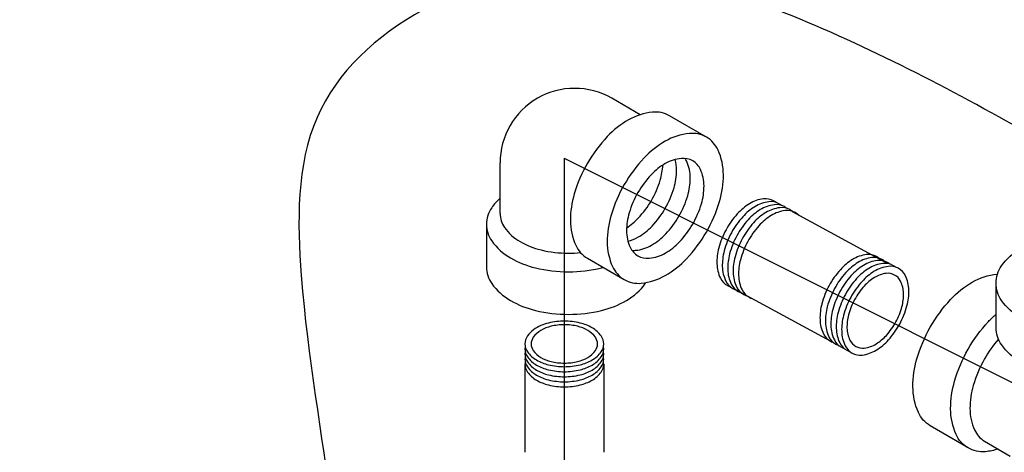
# Model space of a CAD drawing. Extents: x -364 to -255, y -44 to 54.
# Drawn here: x -331 to -323, y -18 to -14 of the extents above; entities that cross this region are included whole.
import ezdxf

# ---------------------------------------------------------------- set-up
doc = ezdxf.new("R2010")
doc.units = 0
doc.header["$LTSCALE"] = 1.5
doc.header["$MEASUREMENT"] = 0
doc.layers.get('0').update_dxf_attribs({"linetype": 'CONTINUOUS'})

msp = doc.modelspace()

# ---------------------------------------------------------------- linework, layer by layer
for p, q in [((-326.2704, -15.0807), (-326.5031, -14.9464)), ((-325.727, -15.2647), (-326.0297, -15.0899)), ((-326.8948, -15.4382), (-326.8945, -18.5146)), ((-326.8948, -15.4382), (-322.5387, -17.6163)), ((-327.4207, -15.8921), (-327.4207, -15.4761)), ((-327.533, -15.9795), (-327.533, -16.3291)), ((-326.704, -16.2578), (-326.4013, -16.4326))]:
    msp.add_line(p, q)
at = {"extrusion": (-1.16149e-16, -1.43512e-14, -1)}
for p, q in [((-324.2404, -16.3004), (-325.019, -15.8771)), ((-324.7076, -16.9394), (-325.4862, -16.5161))]:
    msp.add_line(p, q, dxfattribs=at)
at = {"extrusion": (0.173648, -1.50145e-14, -0.984808)}
for p, q in [((-323.3484, -16.8256, -0.1216), (-323.3484, -16.4625, -0.1216)), ((-323.5789, -17.8136, -0.1623), (-323.8886, -17.6321, -0.2169)), ((-323.444, -17.7579, -0.1385), (-323.2334, -17.8814, -0.1014))]:
    msp.add_line(p, q, dxfattribs=at)
at = {"extrusion": (-1.22461e-16, -1.43481e-14, -1)}
for p, q in [((-327.2163, -17.126), (-327.2163, -17.8496)), ((-326.57, -17.126), (-326.57, -17.8496))]:
    msp.add_line(p, q, dxfattribs=at)
for points in [[(-326.0297, -15.0899, 0.156851), (-326.1694, -15.0598, 0.106617), (-326.3668, -15.1233, 0.072341), (-326.541, -15.2607, 0.058752), (-326.704, -15.4792, 0.058752)], [(-326.704, -15.4792, 0.058752), (-326.8117, -15.7296, 0.072341), (-326.8436, -15.9491, 0.106617), (-326.7999, -16.1519, 0.156851), (-326.704, -16.2578, 0.156851)], [(-326.3814, -16.0081, 0.060582), (-326.2859, -15.929, 0.058752), (-326.1772, -15.7833, 0.058752), (-326.1054, -15.6164, 0.060582), (-326.0847, -15.4941, 0.106617)], [(-326.3703, -16.1189, 0.06701), (-326.2894, -16.0856, 0.072341), (-326.1733, -15.994, 0.058752), (-326.0646, -15.8484, 0.058752), (-325.9928, -15.6814, 0.072341), (-325.9715, -15.5351, 0.06701), (-325.9832, -15.4483, 0.156851)], [(-326.3381, -16.1931, 0.047802), (-326.3084, -16.193, 0.106617), (-326.1767, -16.1506, 0.072341), (-326.0607, -16.059, 0.058752), (-325.952, -15.9134, 0.058752), (-325.8802, -15.7464, 0.072341), (-325.8589, -15.6001, 0.106617), (-325.888, -15.4649, 0.047802), (-325.9028, -15.4392, 0.156851)], [(-327.4207, -15.7664, 0.0526), (-327.4893, -15.8435, 0.156851), (-327.533, -15.9795, 0.156851), (-327.4893, -16.1155, 0.106617), (-327.3355, -16.2548, 0.072341), (-327.1295, -16.3369, 0.058752), (-326.8588, -16.3688, 0.058752), (-326.588, -16.3369, 0.00492), (-326.5733, -16.3332, 0.106617)], [(-327.4207, -15.8921, 0.156851), (-327.3842, -16.0055, 0.106617), (-327.2561, -16.1215, 0.072341), (-327.0844, -16.1899, 0.058752), (-326.8588, -16.2166, 0.025263), (-326.7609, -16.2116, 0.039442)], [(-327.533, -16.3291, 0.156851), (-327.4893, -16.4651, 0.106617), (-327.3355, -16.6043, 0.072341), (-327.1295, -16.6864, 0.058752), (-326.8588, -16.7184, 0.058752), (-326.588, -16.6864, 0.072341), (-326.382, -16.6043, 0.106617), (-326.2282, -16.4651, 0.010139), (-326.2229, -16.4573, 0.156851)]]:
    msp.add_lwpolyline(points, format="xyb")
for points in [[(-326.4013, -15.654, 0.058752), (-326.509, -15.9044, 0.072341), (-326.5409, -16.1239, 0.106617), (-326.4972, -16.3267, 0.156851), (-326.4013, -16.4326, 0.156851), (-326.2616, -16.4627, 0.106617), (-326.0641, -16.3992, 0.072341), (-325.89, -16.2618, 0.058752), (-325.727, -16.0433, 0.058752), (-325.6193, -15.7928, 0.072341), (-325.5873, -15.5734, 0.106617), (-325.6311, -15.3706, 0.156851), (-325.727, -15.2647, 0.156851), (-325.8666, -15.2346, 0.106617), (-326.0641, -15.2981, 0.072341), (-326.2382, -15.4355, 0.058752)], [(-326.2889, -15.7189, 0.058752), (-326.3607, -15.8858, 0.072341), (-326.382, -16.0321, 0.106617), (-326.3528, -16.1673, 0.156851), (-326.2889, -16.2379, 0.156851), (-326.1958, -16.258, 0.106617), (-326.0641, -16.2156, 0.072341), (-325.948, -16.1241, 0.058752), (-325.8394, -15.9784, 0.058752), (-325.7676, -15.8114, 0.072341), (-325.7463, -15.6651, 0.106617), (-325.7754, -15.5299, 0.156851), (-325.8394, -15.4593, 0.156851), (-325.9325, -15.4393, 0.106617), (-326.0641, -15.4816, 0.072341), (-326.1802, -15.5732, 0.058752)]]:
    msp.add_lwpolyline(points, format="xyb", close=True)
at = {"extrusion": (-1.16149e-16, -1.43512e-14, -1)}
for points in [[(325.1547, -15.8005, -0.046503), (325.1759, -15.7863, -0.156851), (325.2583, -15.7708, -0.106617), (325.3732, -15.811, -0.072341), (325.4733, -15.8943, -0.058752), (325.5657, -16.0249, -0.058752)], [(325.1103, -15.8247, -0.046503), (325.1314, -15.8105, -0.156851), (325.2138, -15.7949, -0.106617), (325.3287, -15.8352, -0.072341), (325.4289, -15.9184, -0.058752), (325.5213, -16.0491, -0.058752)], [(325.0658, -15.8489, -0.046503), (325.0869, -15.8347, -0.156851), (325.1693, -15.8191, -0.106617), (325.2843, -15.8594, -0.072341), (325.3844, -15.9426, -0.058752), (325.4768, -16.0733, -0.058752)], [(325.0213, -15.873, -0.046503), (325.0424, -15.8589, -0.156851), (325.1248, -15.8433, -0.106617), (325.2398, -15.8835, -0.072341), (325.3399, -15.9668, -0.058752), (325.4323, -16.0975, -0.058752)], [(324.9686, -15.9045, -0.066544), (324.998, -15.8831, -0.156851), (325.0804, -15.8675, -0.106617), (325.1953, -15.9077, -0.072341), (325.2954, -15.991, -0.058752), (325.3878, -16.1217, -0.058752), (325.4473, -16.2703, -0.072341), (325.4627, -16.3996, -0.106617), (325.434, -16.5179, -0.156851), (325.3761, -16.5786, -0.046503), (325.3528, -16.5886, -0.046503)], [(325.5657, -16.0249, -0.058752), (325.6252, -16.1735, -0.072341), (325.6406, -16.3028, -0.106617), (325.6119, -16.4212, -0.156851), (325.554, -16.4819, -0.046503), (325.5307, -16.4919, -0.106617)], [(325.5213, -16.0491, -0.058752), (325.5807, -16.1977, -0.072341), (325.5961, -16.327, -0.106617), (325.5674, -16.4454, -0.156851), (325.5096, -16.5061, -0.046503), (325.4862, -16.5161, -0.106617)], [(325.4768, -16.0733, -0.058752), (325.5362, -16.2219, -0.072341), (325.5517, -16.3512, -0.106617), (325.523, -16.4696, -0.156851), (325.4651, -16.5303, -0.046503), (325.4417, -16.5403, -0.106617)], [(325.4323, -16.0975, -0.058752), (325.4918, -16.2461, -0.072341), (325.5072, -16.3754, -0.106617), (325.4785, -16.4937, -0.156851), (325.4206, -16.5544, -0.046503), (325.3972, -16.5645, -0.106617)], [(324.3083, -16.258, -0.046503), (324.3294, -16.2438, -0.156851), (324.4118, -16.2283, -0.106617), (324.5268, -16.2685, -0.072341), (324.6269, -16.3518, -0.058752), (324.7193, -16.4825, -0.058752)], [(324.2638, -16.2822, -0.046503), (324.285, -16.268, -0.156851), (324.3674, -16.2525, -0.106617), (324.4823, -16.2927, -0.072341), (324.5824, -16.3759, -0.058752), (324.6748, -16.5066, -0.058752)], [(324.2194, -16.3064, -0.046503), (324.2405, -16.2922, -0.156851), (324.3229, -16.2766, -0.106617), (324.4378, -16.3169, -0.072341), (324.538, -16.4001, -0.058752), (324.6304, -16.5308, -0.058752)], [(324.1749, -16.3306, -0.046503), (324.196, -16.3164, -0.156851), (324.2784, -16.3008, -0.106617), (324.3934, -16.3411, -0.072341), (324.4935, -16.4243, -0.058752), (324.5859, -16.555, -0.058752)], [(324.7193, -16.4825, -0.058752), (324.7788, -16.6311, -0.072341), (324.7942, -16.7603, -0.106617), (324.7655, -16.8787, -0.156851), (324.7076, -16.9394, -0.046503), (324.6842, -16.9494, -0.106617)], [(324.6748, -16.5066, -0.058752), (324.7343, -16.6552, -0.072341), (324.7497, -16.7845, -0.106617), (324.721, -16.9029, -0.156851), (324.6631, -16.9636, -0.046503), (324.6398, -16.9736, -0.106617)], [(324.6304, -16.5308, -0.058752), (324.6898, -16.6794, -0.072341), (324.7052, -16.8087, -0.106617), (324.6765, -16.9271, -0.156851), (324.6186, -16.9878, -0.046503), (324.5953, -16.9978, -0.106617)], [(324.5859, -16.555, -0.058752), (324.6453, -16.7036, -0.072341), (324.6608, -16.8329, -0.106617), (324.632, -16.9513, -0.156851), (324.5742, -17.0119, -0.046503), (324.5508, -17.022, -0.106617)]]:
    msp.add_lwpolyline(points, format="xyb", dxfattribs=at)
at = {"extrusion": (0.173648, -1.50145e-14, -0.984808), "elevation": -56.0291}
msp.add_lwpolyline([(-16.0581, -317.7567, 0.058752), (-16.0913, -317.4755, 0.072341), (-16.1765, -317.2614, 0.106617), (-16.3212, -317.1017, 0.156851), (-16.4625, -317.0563, 0.156851), (-16.6037, -317.1017, 0.106617), (-16.7484, -317.2614, 0.072341), (-16.8337, -317.4755, 0.058752), (-16.8669, -317.7567, 0.058752), (-16.8337, -318.0379, 0.072341), (-16.7484, -318.252, 0.106617), (-16.6037, -318.4117, 0.156851), (-16.4625, -318.4571, 0.156851), (-16.3212, -318.4117, 0.106617), (-16.1765, -318.252, 0.072341), (-16.0913, -318.0379, 0.058752)], format="xyb", close=True, dxfattribs=at)
at = {"extrusion": (-1.16149e-16, -1.43512e-14, -1)}
for points in [[(324.5414, -16.5792, -0.058752), (324.6009, -16.7278, -0.072341), (324.6163, -16.8571, -0.106617), (324.5876, -16.9754, -0.156851), (324.5297, -17.0361, -0.156851), (324.4473, -17.0517, -0.106617), (324.3323, -17.0115, -0.072341), (324.2322, -16.9282, -0.058752), (324.1398, -16.7975, -0.058752), (324.0804, -16.6489, -0.072341), (324.0649, -16.5196, -0.106617), (324.0936, -16.4013, -0.156851), (324.1515, -16.3406, -0.156851), (324.2339, -16.325, -0.106617), (324.3489, -16.3652, -0.072341), (324.449, -16.4485, -0.058752)], [(324.5097, -16.5964, -0.058752), (324.5598, -16.7216, -0.072341), (324.5728, -16.8304, -0.106617), (324.5486, -16.9301, -0.156851), (324.4998, -16.9812, -0.156851), (324.4304, -16.9943, -0.106617), (324.3336, -16.9604, -0.072341), (324.2493, -16.8903, -0.058752), (324.1715, -16.7803, -0.058752), (324.1215, -16.6552, -0.072341), (324.1085, -16.5463, -0.106617), (324.1326, -16.4466, -0.156851), (324.1814, -16.3955, -0.156851), (324.2508, -16.3824, -0.106617), (324.3476, -16.4163, -0.072341), (324.4319, -16.4864, -0.058752)]]:
    msp.add_lwpolyline(points, format="xyb", close=True, dxfattribs=at)
at = {"extrusion": (0.173648, -1.50145e-14, -0.984808), "elevation": -56.0291}
for points in [[(-16.8233, -319.0057, 0.058752), (-16.5964, -318.8363, 0.072341), (-16.4536, -318.6555, 0.106617), (-16.3877, -318.4503, 0.005389), (-16.3872, -318.4451, 0.156851)], [(-17.0049, -318.6912, 0.058752), (-16.7779, -318.5219, 0.027851), (-16.7167, -318.4571, 0.106617)], [(-17.6321, -319.0057, 0.156851), (-17.5221, -319.1053, 0.106617), (-17.3114, -319.1507, 0.072341), (-17.0835, -319.1176, 0.058752), (-16.8233, -319.0057, 0.058752)], [(-16.8256, -317.0563, 0.156851), (-16.9668, -317.1017, 0.106617), (-17.1115, -317.2614, 0.072341), (-17.1968, -317.4755, 0.058752), (-17.2299, -317.7567, 0.058752), (-17.1968, -318.0379, 0.072341), (-17.1115, -318.252, 0.106617), (-16.9668, -318.4117, 0.156851), (-16.8256, -318.4571, 0.156851)], [(-16.9213, -318.4374, -0.049806), (-17.084, -318.5542, -0.058752)], [(-17.8232, -318.4411, 0.0526), (-17.8449, -318.5461, 0.156851), (-17.8136, -318.6912, 0.156851), (-17.7036, -318.7908, 0.106617), (-17.493, -318.8363, 0.072341), (-17.265, -318.8031, 0.058752), (-17.0049, -318.6912, 0.058752)], [(-17.084, -318.5542, -0.058752), (-17.3007, -318.6475, -0.072341), (-17.4907, -318.6751, -0.106617), (-17.6663, -318.6372, -0.156851), (-17.7579, -318.5542, -0.156851)]]:
    msp.add_lwpolyline(points, format="xyb", dxfattribs=at)
at = {"extrusion": (-1.22461e-16, -1.43481e-14, -1)}
for points in [[(327.0855, -16.8104, -0.144367), (327.1954, -16.8955, -0.156851), (327.2163, -16.9607, -0.156851), (327.1954, -17.0259, -0.106617), (327.1217, -17.0926, -0.072341), (327.0229, -17.132, -0.058752), (326.8931, -17.1473, -0.058752), (326.7634, -17.132, -0.072341), (326.6646, -17.0926, -0.106617), (326.5909, -17.0259, -0.156851), (326.57, -16.9607, -0.156851), (326.5909, -16.8955, -0.106617), (326.6646, -16.8288, -0.072341), (326.7634, -16.7894, -0.058752), (326.8931, -16.7741, -0.058752), (327.0229, -16.7894, -0.044797), (327.0855, -16.8104, -0.044797)], [(327.2144, -16.9814, -0.046503), (327.2163, -17.002, -0.156851), (327.1954, -17.0672, -0.106617), (327.1217, -17.134, -0.072341), (327.0229, -17.1733, -0.058752), (326.8931, -17.1886, -0.058752)], [(327.2144, -17.0227, -0.046503), (327.2163, -17.0434, -0.156851), (327.1954, -17.1085, -0.106617), (327.1217, -17.1753, -0.072341), (327.0229, -17.2147, -0.058752), (326.8931, -17.23, -0.058752)], [(326.8931, -17.1886, -0.058752), (326.7634, -17.1733, -0.072341), (326.6646, -17.134, -0.106617), (326.5909, -17.0672, -0.156851), (326.57, -17.002, -0.046503), (326.5719, -16.9814, -0.106617)], [(326.8931, -17.23, -0.058752), (326.7634, -17.2147, -0.072341), (326.6646, -17.1753, -0.106617), (326.5909, -17.1085, -0.156851), (326.57, -17.0434, -0.046503), (326.5719, -17.0227, -0.106617)], [(327.2144, -17.064, -0.046503), (327.2163, -17.0847, -0.156851), (327.1954, -17.1499, -0.106617), (327.1217, -17.2166, -0.072341), (327.0229, -17.256, -0.058752), (326.8931, -17.2713, -0.058752)], [(327.2144, -17.1054, -0.046503), (327.2163, -17.126, -0.156851), (327.1954, -17.1912, -0.106617), (327.1217, -17.258, -0.072341), (327.0229, -17.2973, -0.058752), (326.8931, -17.3126, -0.058752)], [(326.8931, -17.2713, -0.058752), (326.7634, -17.256, -0.072341), (326.6646, -17.2166, -0.106617), (326.5909, -17.1499, -0.156851), (326.57, -17.0847, -0.046503), (326.5719, -17.064, -0.106617)], [(326.8931, -17.3126, -0.058752), (326.7634, -17.2973, -0.072341), (326.6646, -17.258, -0.106617), (326.5909, -17.1912, -0.156851), (326.57, -17.126, -0.046503), (326.5719, -17.1054, -0.106617)]]:
    msp.add_lwpolyline(points, format="xyb", dxfattribs=at)
msp.add_lwpolyline([(326.8931, -17.1178, -0.058752), (326.7839, -17.1049, -0.072341), (326.7007, -17.0718, -0.106617), (326.6386, -17.0156, -0.156851), (326.621, -16.9607, -0.156851), (326.6386, -16.9058, -0.106617), (326.7007, -16.8496, -0.072341), (326.7839, -16.8164, -0.058752), (326.8931, -16.8036, -0.058752), (327.0024, -16.8164, -0.072341), (327.0856, -16.8496, -0.106617), (327.1477, -16.9058, -0.156851), (327.1653, -16.9607, -0.156851), (327.1477, -17.0156, -0.106617), (327.0856, -17.0718, -0.072341), (327.0024, -17.1049, -0.058752)], format="xyb", close=True, dxfattribs=at)
msp.add_arc((-326.8089, -15.4761), 0.6117, 60, 180)
at = {"linetype": 'Continuous'}
for points, knots in [([(-331.985, -2.4179), (-331.848, -6.0153), (-331.6687, -10.7223), (-332.7784, -16.9948), (-331.6515, -18.0305), (-331.1677, -18.3138)], [0, 0, 0, 0, 11.316924, 14.807503, 16.586459, 16.586459, 16.586459, 16.586459]), ([(-332.6622, -2.4308), (-332.5677, -6.0345), (-332.4417, -10.8361), (-333.6403, -18.7624), (-329.6821, -19.4698), (-327.6275, -20.1553)], [0, 0, 0, 0, 11.316924, 15.078786, 20.991182, 20.991182, 20.991182, 20.991182])]:
    msp.add_open_spline(points, degree=3, knots=knots, dxfattribs=at)
msp.add_spline([(-310.3382, -31.5102), (-314.7544, -30.9443), (-315.0144, -28.9316), (-316.6392, -28.0226), (-319.7588, -27.5032), (-328.2076, -22.9584), (-328.5976, -22.8285), (-328.7925, -20.4263), (-329.0525, -16.4009), (-328.9225, -15.1024), (-326.7778, -13.8688), (-325.218, -14.1934), (-323.2033, -15.1673), (-321.3185, -16.271), (-316.5742, -18.8681), (-313.7796, -20.6211), (-310.66, -23.2181), (-309.8801, -27.5032), (-310.3382, -31.5102)], degree=3)

doc.saveas('drawing.dxf')
